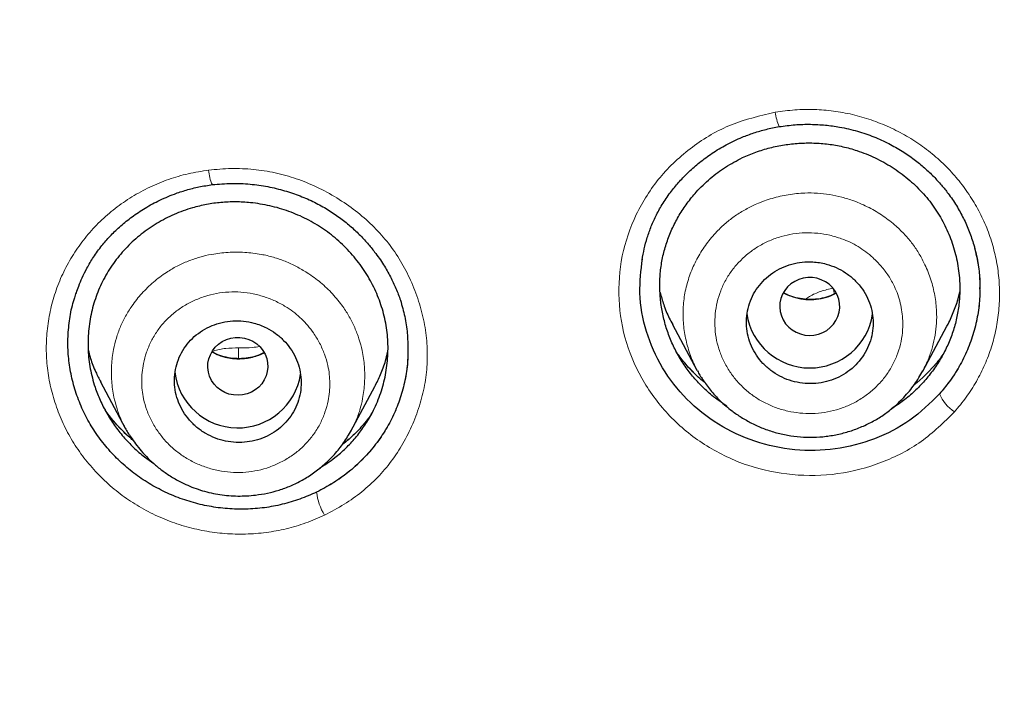
# Model space of a CAD drawing. Units: millimetres. Extents: x 8 to 847, y 12 to 2109.
# Drawn here: x 450 to 465, y 1809 to 1819 of the extents above; entities that cross this region are included whole.
import ezdxf

# ---------------------------------------------------------------- set-up
doc = ezdxf.new("R2010")
doc.units = ezdxf.units.MM

msp = doc.modelspace()

# ---------------------------------------------------------------- linework, layer by layer
at = {"color": 7, "linetype": 'Continuous', "lineweight": 30}
for p, q in [((464.33, 1814.685), (464.33, 1814.702)), ((459.725, 1814.145), (460.091, 1813.459)), ((463.478, 1813.443), (463.839, 1814.118)), ((455.759, 1813.774), (455.759, 1813.789)), ((460.1, 1813.45), (460.094, 1813.46)), ((451.151, 1813.283), (451.521, 1812.588)), ((454.904, 1812.546), (455.262, 1813.215)), ((454.908, 1812.557), (454.903, 1812.547))]:
    msp.add_line(p, q, dxfattribs=at)
at = {"color": 7, "linetype": 'Continuous', "lineweight": 30, "flags": 128}
for points in [[(461.557, 1814.792), (461.5, 1814.755), (461.45, 1814.709), (461.407, 1814.657), (461.374, 1814.599), (461.349, 1814.536), (461.335, 1814.471), (461.332, 1814.405), (461.339, 1814.338), (461.356, 1814.274), (461.384, 1814.213), (461.42, 1814.157), (461.466, 1814.106), (461.518, 1814.063), (461.577, 1814.029), (461.641, 1814.003), (461.707, 1813.987), (461.776, 1813.981), (461.845, 1813.985), (461.912, 1814), (461.976, 1814.024), (462.036, 1814.057), (462.09, 1814.099), (462.136, 1814.148), (462.174, 1814.203), (462.203, 1814.264), (462.222, 1814.328), (462.231, 1814.394), (462.229, 1814.46), (462.217, 1814.526), (462.195, 1814.588), (462.163, 1814.647), (462.122, 1814.701), (462.073, 1814.748), (462.017, 1814.787), (461.955, 1814.817), (461.89, 1814.838), (461.822, 1814.849), (461.753, 1814.85), (461.685, 1814.84), (461.619, 1814.821), (461.557, 1814.792)], [(453.347, 1813.104), (453.28, 1813.089), (453.211, 1813.083), (453.143, 1813.088), (453.075, 1813.102), (453.011, 1813.127), (452.952, 1813.16), (452.898, 1813.202), (452.852, 1813.252), (452.814, 1813.307), (452.785, 1813.368), (452.767, 1813.432), (452.758, 1813.498), (452.76, 1813.564), (452.773, 1813.63), (452.796, 1813.692), (452.828, 1813.751), (452.87, 1813.804), (452.919, 1813.851), (452.975, 1813.89), (453.036, 1813.92), (453.102, 1813.94), (453.17, 1813.951), (453.239, 1813.951), (453.307, 1813.942), (453.373, 1813.922), (453.435, 1813.893), (453.491, 1813.855), (453.541, 1813.809), (453.584, 1813.757), (453.617, 1813.698), (453.641, 1813.636), (453.654, 1813.571), (453.658, 1813.504), (453.65, 1813.438), (453.632, 1813.374), (453.605, 1813.313), (453.568, 1813.257), (453.522, 1813.207), (453.469, 1813.164), (453.411, 1813.13), (453.347, 1813.104)]]:
    msp.add_lwpolyline(points, dxfattribs=at)
at = {"color": 8, "linetype": 'Continuous', "lineweight": 0, "flags": 128}
msp.add_lwpolyline([(462.133, 1814.69), (462.146, 1814.622), (462.15, 1814.603)], dxfattribs=at)
at = {"color": 8, "linetype": 'Continuous', "lineweight": 0}
for centre, radius, start, end in [((462.048, 1817.423), 0.789, 186.8579, 203.1988), ((453.352, 1816.496), 0.584, 183.6935, 205.8733), ((445.814, 1813.899), 7.407, 357.9541, 359.1962), ((464.279, 1813.328), 0.593, 201.9489, 236.4655), ((455.185, 1811.715), 0.8, 185.9436, 212.2799)]:
    msp.add_arc(centre, radius, start, end, dxfattribs=at)
at = {"color": 7, "linetype": 'Continuous', "lineweight": 30}
for centre, radius, start, end in [((461.782, 1814.447), 0.954, 188.5707, 351.0488), ((453.208, 1813.548), 0.953, 187.0763, 350.9778)]:
    msp.add_arc(centre, radius, start, end, dxfattribs=at)
for points, knots in [([(429.425, 1777.597), (428.788, 1778.151), (427.513, 1779.26), (425.697, 1781.022), (423.958, 1782.854), (422.304, 1784.759), (420.736, 1786.73), (419.257, 1788.765), (417.87, 1790.859), (416.578, 1793.008), (415.383, 1795.21), (414.287, 1797.459), (413.294, 1799.753), (412.406, 1802.086), (411.623, 1804.454), (410.946, 1806.852), (410.377, 1809.277), (409.916, 1811.722), (409.564, 1814.185), (409.323, 1816.66), (409.192, 1819.142), (409.174, 1821.628), (409.268, 1824.113), (409.474, 1826.591), (409.79, 1829.058), (410.215, 1831.51), (410.749, 1833.942), (411.391, 1836.349), (412.139, 1838.727), (412.993, 1841.072), (413.953, 1843.379), (415.015, 1845.643), (416.178, 1847.861), (417.44, 1850.028), (418.796, 1852.141), (420.245, 1854.195), (421.784, 1856.187), (423.411, 1858.114), (425.122, 1859.97), (426.915, 1861.754), (428.787, 1863.459), (430.735, 1865.085), (432.752, 1866.628), (434.837, 1868.085), (436.985, 1869.455), (439.192, 1870.735), (441.453, 1871.922), (443.766, 1873.013), (446.126, 1874.006), (448.528, 1874.898), (450.968, 1875.689), (453.44, 1876.377), (455.942, 1876.962), (458.466, 1877.442), (461.01, 1877.818), (463.569, 1878.085), (466.137, 1878.254), (467.852, 1878.275), (468.71, 1878.285)], [0, 0, 0, 0, 0.017858, 0.035716, 0.053573, 0.07143, 0.089286, 0.107143, 0.124999, 0.142856, 0.160713, 0.178571, 0.196429, 0.214287, 0.232143, 0.25, 0.267856, 0.285712, 0.303568, 0.321425, 0.339282, 0.35714, 0.374998, 0.392856, 0.410713, 0.42857, 0.446428, 0.464285, 0.482142, 0.499999, 0.517857, 0.535714, 0.553571, 0.571428, 0.589285, 0.607142, 0.624999, 0.642856, 0.660713, 0.67857, 0.696427, 0.714284, 0.732141, 0.749999, 0.767857, 0.785715, 0.803573, 0.821432, 0.83929, 0.857149, 0.875005, 0.892861, 0.910716, 0.928572, 0.946428, 0.964284, 0.982141, 1, 1, 1, 1]), ([(468.71, 1875.997), (468.106, 1875.991), (466.898, 1875.981), (465.088, 1875.894), (463.28, 1875.756), (461.476, 1875.561), (459.675, 1875.311), (457.881, 1875.007), (456.149, 1874.659), (454.483, 1874.274), (452.885, 1873.858), (451.304, 1873.398), (449.741, 1872.896), (448.196, 1872.351), (446.614, 1871.743), (445, 1871.068), (443.36, 1870.322), (441.749, 1869.528), (440.167, 1868.687), (438.615, 1867.799), (437.09, 1866.862), (435.635, 1865.906), (434.249, 1864.935), (432.935, 1863.956), (431.652, 1862.942), (430.401, 1861.894), (429.181, 1860.811), (427.958, 1859.661), (426.738, 1858.443), (425.527, 1857.154), (424.359, 1855.829), (423.234, 1854.469), (422.152, 1853.073), (421.111, 1851.639), (420.141, 1850.212), (419.242, 1848.798), (418.412, 1847.406), (417.627, 1845.994), (416.885, 1844.564), (416.188, 1843.115), (415.515, 1841.604), (414.873, 1840.032), (414.266, 1838.398), (413.712, 1836.745), (413.212, 1835.075), (412.766, 1833.387), (412.372, 1831.679), (412.041, 1830.004), (411.771, 1828.367), (411.556, 1826.775), (411.389, 1825.182), (411.27, 1823.587), (411.2, 1821.989), (411.176, 1820.343), (411.205, 1818.652), (411.292, 1816.915), (411.435, 1815.181), (411.636, 1813.448), (411.893, 1811.717), (412.207, 1809.99), (412.566, 1808.32), (412.963, 1806.712), (413.394, 1805.167), (413.869, 1803.638), (414.389, 1802.125), (414.954, 1800.628), (415.583, 1799.102), (416.279, 1797.549), (417.048, 1795.973), (417.869, 1794.42), (418.742, 1792.89), (419.667, 1791.381), (420.642, 1789.901), (421.634, 1788.492), (422.635, 1787.158), (423.641, 1785.893), (424.684, 1784.658), (425.763, 1783.454), (426.878, 1782.279), (428.063, 1781.101), (429.322, 1779.923), (430.656, 1778.75), (432.031, 1777.617), (433.446, 1776.524), (434.901, 1775.47), (436.391, 1774.46), (437.867, 1773.524), (439.321, 1772.661), (440.753, 1771.864), (442.206, 1771.109), (443.681, 1770.395), (445.177, 1769.722), (446.742, 1769.071), (448.376, 1768.447), (450.077, 1767.856), (451.796, 1767.317), (453.532, 1766.83), (455.286, 1766.395), (457.053, 1766.014), (458.781, 1765.696), (460.465, 1765.436), (462.104, 1765.23), (463.748, 1765.069), (465.397, 1764.955), (467.052, 1764.884), (468.157, 1764.875), (468.71, 1764.871)], [0, 0, 0, 0, 0.01003, 0.020054, 0.030083, 0.040124, 0.050187, 0.060282, 0.070362, 0.079553, 0.088711, 0.097842, 0.106955, 0.116055, 0.12515, 0.135215, 0.145244, 0.155247, 0.165233, 0.175211, 0.185191, 0.195231, 0.204429, 0.213609, 0.222777, 0.23194, 0.241107, 0.250284, 0.260264, 0.270231, 0.280194, 0.290164, 0.300149, 0.31016, 0.320251, 0.329484, 0.338685, 0.347862, 0.357022, 0.366175, 0.375328, 0.385279, 0.395221, 0.405163, 0.415118, 0.425096, 0.435106, 0.445185, 0.454404, 0.463594, 0.472765, 0.481925, 0.491084, 0.500249, 0.510205, 0.520158, 0.530119, 0.540101, 0.550114, 0.56017, 0.570237, 0.579425, 0.588586, 0.597726, 0.606856, 0.615983, 0.625115, 0.635087, 0.645061, 0.655045, 0.665052, 0.67509, 0.685171, 0.695207, 0.70436, 0.713496, 0.722621, 0.731743, 0.74087, 0.750008, 0.759978, 0.769956, 0.779952, 0.789974, 0.800033, 0.810138, 0.820182, 0.829338, 0.838477, 0.847605, 0.856731, 0.86586, 0.875, 0.885017, 0.895019, 0.905016, 0.915017, 0.92503, 0.935066, 0.945076, 0.954226, 0.963368, 0.97251, 0.981657, 0.990818, 1, 1, 1, 1]), ([(467.369, 1765.464), (467.135, 1765.467), (466.205, 1765.479), (464.582, 1765.576), (462.503, 1765.756), (460.429, 1766.015), (458.365, 1766.347), (456.354, 1766.743), (454.402, 1767.197), (452.513, 1767.704), (450.648, 1768.273), (448.806, 1768.902), (446.945, 1769.609), (445.069, 1770.396), (443.185, 1771.269), (441.337, 1772.207), (439.526, 1773.211), (437.751, 1774.28), (436.049, 1775.389), (434.422, 1776.532), (432.874, 1777.702), (431.373, 1778.919), (429.918, 1780.183), (428.479, 1781.525), (427.06, 1782.944), (425.669, 1784.442), (424.337, 1785.988), (423.064, 1787.58), (421.849, 1789.221), (420.715, 1790.875), (419.664, 1792.535), (418.694, 1794.192), (417.786, 1795.876), (416.941, 1797.589), (416.142, 1799.365), (415.394, 1801.201), (414.704, 1803.096), (414.087, 1805.011), (413.542, 1806.946), (413.07, 1808.905), (412.679, 1810.849), (412.364, 1812.773), (412.124, 1814.667), (411.954, 1816.567), (411.847, 1818.475), (411.834, 1819.749), (411.828, 1820.387)], [0, 0, 0, 0, 0.007997, 0.031702, 0.055408, 0.079145, 0.102942, 0.126748, 0.149088, 0.171352, 0.193566, 0.215754, 0.237941, 0.261723, 0.285452, 0.309157, 0.332869, 0.356617, 0.380447, 0.402848, 0.425166, 0.447424, 0.46965, 0.491868, 0.515584, 0.539248, 0.56289, 0.586543, 0.610237, 0.634077, 0.656524, 0.678896, 0.701222, 0.723529, 0.745847, 0.769535, 0.79315, 0.816727, 0.8403, 0.863905, 0.887706, 0.910176, 0.932609, 0.955037, 0.97749, 1, 1, 1, 1]), ([(461.323, 1817.112), (461.402, 1817.123), (461.558, 1817.144), (461.79, 1817.15), (462.014, 1817.138), (462.25, 1817.105), (462.494, 1817.048), (462.741, 1816.964), (462.965, 1816.863), (463.167, 1816.748), (463.345, 1816.625), (463.502, 1816.497), (463.638, 1816.367), (463.755, 1816.24), (463.871, 1816.095), (463.983, 1815.93), (464.089, 1815.739), (464.176, 1815.542), (464.236, 1815.364), (464.277, 1815.208), (464.304, 1815.075), (464.322, 1814.949), (464.331, 1814.838), (464.333, 1814.747), (464.333, 1814.699), (464.333, 1814.677)], [0, 0, 0, 0, 0.05348, 0.105069, 0.154817, 0.202755, 0.263879, 0.321874, 0.376783, 0.428582, 0.47726, 0.522803, 0.565192, 0.604419, 0.640482, 0.691267, 0.741225, 0.790504, 0.839066, 0.87102, 0.902613, 0.933158, 0.959617, 0.981795, 1, 1, 1, 1]), ([(459.27, 1815.116), (459.279, 1815.17), (459.299, 1815.281), (459.344, 1815.45), (459.405, 1815.621), (459.483, 1815.794), (459.584, 1815.972), (459.7, 1816.138), (459.83, 1816.295), (459.97, 1816.439), (460.133, 1816.581), (460.32, 1816.718), (460.533, 1816.846), (460.744, 1816.946), (460.944, 1817.02), (461.129, 1817.075), (461.257, 1817.099), (461.323, 1817.112)], [0, 0, 0, 0, 0.05789, 0.117327, 0.178372, 0.241103, 0.306587, 0.379865, 0.440436, 0.505841, 0.576092, 0.651183, 0.731098, 0.815824, 0.875009, 0.93638, 1, 1, 1, 1]), ([(412.298, 1816.903), (412.302, 1816.848), (412.31, 1816.728), (412.326, 1816.534), (412.344, 1816.308), (412.366, 1816.05), (412.39, 1815.768), (412.418, 1815.472), (412.463, 1815.007), (412.531, 1814.385), (412.622, 1813.641), (412.718, 1812.946), (412.816, 1812.293), (412.92, 1811.649), (413.06, 1810.851), (413.243, 1809.899), (413.481, 1808.791), (413.741, 1807.69), (414.038, 1806.544), (414.374, 1805.355), (414.754, 1804.125), (415.164, 1802.904), (415.604, 1801.693), (416.072, 1800.494), (416.57, 1799.305), (417.097, 1798.129), (417.654, 1796.963), (418.24, 1795.808), (418.856, 1794.665), (419.499, 1793.536), (420.169, 1792.422), (420.863, 1791.329), (421.579, 1790.258), (422.315, 1789.211), (423.076, 1788.18), (423.865, 1787.161), (424.684, 1786.153), (425.533, 1785.158), (426.407, 1784.183), (427.304, 1783.229), (428.224, 1782.295), (429.167, 1781.382), (430.132, 1780.492), (431.12, 1779.623), (432.128, 1778.778), (433.156, 1777.956), (434.204, 1777.157), (435.265, 1776.386), (436.336, 1775.645), (437.418, 1774.932), (438.516, 1774.245), (439.637, 1773.577), (440.782, 1772.931), (441.95, 1772.306), (443.132, 1771.709), (444.33, 1771.139), (445.541, 1770.596), (446.766, 1770.081), (448.003, 1769.595), (449.252, 1769.137), (450.511, 1768.709), (451.779, 1768.309), (453.057, 1767.938), (454.336, 1767.598), (455.615, 1767.288), (456.891, 1767.01), (458.173, 1766.76), (459.469, 1766.537), (460.779, 1766.342), (462.103, 1766.175), (463.43, 1766.039), (464.76, 1765.934), (466.04, 1765.859), (466.877, 1765.835), (467.269, 1765.824)], [0, 0, 0, 0, 0.001976, 0.004353, 0.007132, 0.010315, 0.0139, 0.017634, 0.021325, 0.031246, 0.040835, 0.04912, 0.057262, 0.065314, 0.073276, 0.087293, 0.101263, 0.115233, 0.129203, 0.145078, 0.160952, 0.176826, 0.192696, 0.208555, 0.2244, 0.240248, 0.256114, 0.272043, 0.287974, 0.303908, 0.319842, 0.335785, 0.351452, 0.367123, 0.38277, 0.398404, 0.414352, 0.430298, 0.446243, 0.462186, 0.478125, 0.494066, 0.510027, 0.525969, 0.541918, 0.557867, 0.573818, 0.589764, 0.605419, 0.621058, 0.636685, 0.652312, 0.668255, 0.684202, 0.700146, 0.716093, 0.732043, 0.748003, 0.763976, 0.779917, 0.795861, 0.811804, 0.827747, 0.843689, 0.85934, 0.874979, 0.890596, 0.906212, 0.922154, 0.938096, 0.954042, 0.969988, 0.985943, 1, 1, 1, 1]), ([(460.773, 1816.647), (460.84, 1816.676), (460.973, 1816.734), (461.184, 1816.797), (461.4, 1816.842), (461.62, 1816.866), (461.841, 1816.87), (462.062, 1816.853), (462.279, 1816.815), (462.515, 1816.75), (462.764, 1816.65), (463.021, 1816.507), (463.257, 1816.334), (463.468, 1816.134), (463.65, 1815.909), (463.798, 1815.663), (463.912, 1815.402), (463.99, 1815.128), (464.027, 1814.869), (464.035, 1814.631), (464.019, 1814.42), (463.981, 1814.212), (463.922, 1814.008), (463.842, 1813.811), (463.742, 1813.622), (463.623, 1813.444), (463.487, 1813.277), (463.334, 1813.124), (463.175, 1812.99), (463.06, 1812.917), (463.007, 1812.882)], [0, 0, 0, 0, 0.032222, 0.064777, 0.0972, 0.129471, 0.162273, 0.194578, 0.226707, 0.258986, 0.302186, 0.34513, 0.38855, 0.432003, 0.474907, 0.51803, 0.561021, 0.603957, 0.647568, 0.680232, 0.712475, 0.744618, 0.776988, 0.80915, 0.84176, 0.874208, 0.906496, 0.939288, 0.971589, 1, 1, 1, 1]), ([(460.537, 1812.919), (460.461, 1812.971), (460.325, 1813.066), (460.151, 1813.227), (460.006, 1813.388), (459.879, 1813.563), (459.771, 1813.748), (459.682, 1813.943), (459.613, 1814.146), (459.564, 1814.354), (459.537, 1814.566), (459.531, 1814.779), (459.546, 1814.991), (459.584, 1815.199), (459.644, 1815.403), (459.724, 1815.599), (459.823, 1815.787), (459.942, 1815.966), (460.094, 1816.152), (460.284, 1816.338), (460.516, 1816.513), (460.687, 1816.602), (460.773, 1816.647)], [0, 0, 0, 0, 0.059326, 0.106691, 0.153487, 0.200181, 0.247245, 0.293909, 0.341251, 0.388352, 0.435241, 0.482939, 0.529858, 0.576465, 0.623239, 0.670277, 0.717019, 0.763911, 0.811393, 0.874912, 0.937403, 1, 1, 1, 1]), ([(450.763, 1814.547), (450.771, 1814.572), (450.789, 1814.63), (450.824, 1814.73), (450.876, 1814.854), (450.948, 1814.999), (451.045, 1815.162), (451.161, 1815.321), (451.292, 1815.472), (451.435, 1815.611), (451.601, 1815.748), (451.794, 1815.88), (452.013, 1816.002), (452.23, 1816.095), (452.436, 1816.163), (452.627, 1816.212), (452.759, 1816.232), (452.827, 1816.242)], [0, 0, 0, 0, 0.029102, 0.067958, 0.116592, 0.175031, 0.24333, 0.32148, 0.386574, 0.457265, 0.533586, 0.615552, 0.70316, 0.796398, 0.86171, 0.929559, 1, 1, 1, 1]), ([(452.827, 1816.242), (452.922, 1816.25), (453.11, 1816.267), (453.388, 1816.254), (453.655, 1816.217), (453.906, 1816.156), (454.14, 1816.077), (454.356, 1815.982), (454.553, 1815.873), (454.73, 1815.754), (454.888, 1815.628), (455.028, 1815.498), (455.151, 1815.367), (455.274, 1815.216), (455.391, 1815.049), (455.496, 1814.866), (455.58, 1814.687), (455.655, 1814.488), (455.714, 1814.264), (455.753, 1814.013), (455.757, 1813.847), (455.758, 1813.763)], [0, 0, 0, 0, 0.065275, 0.128399, 0.18925, 0.247701, 0.303652, 0.357046, 0.40787, 0.45626, 0.502335, 0.546069, 0.587429, 0.626385, 0.680256, 0.728634, 0.773326, 0.818086, 0.878155, 0.938791, 1, 1, 1, 1]), ([(454.433, 1811.991), (454.511, 1812.041), (454.65, 1812.132), (454.827, 1812.288), (454.974, 1812.444), (455.102, 1812.613), (455.225, 1812.815), (455.332, 1813.05), (455.413, 1813.321), (455.457, 1813.601), (455.464, 1813.885), (455.431, 1814.168), (455.359, 1814.443), (455.251, 1814.708), (455.107, 1814.958), (454.931, 1815.19), (454.726, 1815.399), (454.496, 1815.58), (454.244, 1815.73), (453.973, 1815.847), (453.69, 1815.93), (453.421, 1815.973), (453.176, 1815.987), (452.955, 1815.978), (452.738, 1815.948), (452.502, 1815.891), (452.251, 1815.801), (451.994, 1815.668), (451.756, 1815.504), (451.543, 1815.312), (451.358, 1815.094), (451.207, 1814.855), (451.089, 1814.598), (451.008, 1814.328), (450.964, 1814.047), (450.957, 1813.764), (450.989, 1813.481), (451.055, 1813.229), (451.141, 1813.007), (451.24, 1812.814), (451.356, 1812.631), (451.491, 1812.459), (451.642, 1812.3), (451.795, 1812.165), (451.902, 1812.092), (451.949, 1812.06)], [0, 0, 0, 0, 0.024749, 0.044219, 0.063386, 0.08244, 0.101573, 0.127217, 0.15269, 0.178426, 0.20422, 0.229669, 0.255232, 0.280745, 0.306214, 0.332074, 0.357841, 0.38327, 0.408821, 0.434312, 0.460089, 0.485621, 0.505077, 0.52424, 0.543298, 0.562444, 0.588087, 0.61356, 0.639295, 0.665084, 0.690535, 0.716102, 0.741667, 0.767131, 0.792932, 0.818682, 0.844116, 0.869694, 0.88877, 0.908104, 0.927363, 0.946512, 0.966007, 0.98518, 1, 1, 1, 1]), ([(463.729, 1813.107), (463.587, 1812.967), (463.303, 1812.687), (462.759, 1812.412), (462.169, 1812.255), (461.554, 1812.245), (460.952, 1812.37), (460.399, 1812.633), (459.922, 1813.009), (459.555, 1813.487), (459.313, 1814.031), (459.208, 1814.593), (459.253, 1814.958), (459.274, 1815.128)], [0, 0, 0, 0, 0.091939, 0.183908, 0.275839, 0.367712, 0.459708, 0.55165, 0.643562, 0.735397, 0.827416, 0.919336, 1, 1, 1, 1]), ([(462.028, 1815.052), (461.995, 1815.06), (461.93, 1815.075), (461.81, 1815.087), (461.67, 1815.084), (461.512, 1815.054), (461.362, 1814.999), (461.224, 1814.921), (461.102, 1814.821), (460.999, 1814.703), (460.919, 1814.57), (460.862, 1814.426), (460.833, 1814.274), (460.829, 1814.12), (460.853, 1813.967), (460.903, 1813.82), (460.979, 1813.683), (461.077, 1813.559), (461.195, 1813.453), (461.329, 1813.368), (461.477, 1813.305), (461.633, 1813.267), (461.794, 1813.255), (461.954, 1813.268), (462.109, 1813.308), (462.255, 1813.371), (462.388, 1813.458), (462.503, 1813.565), (462.597, 1813.689), (462.669, 1813.827), (462.715, 1813.974), (462.736, 1814.127), (462.728, 1814.282), (462.695, 1814.433), (462.635, 1814.577), (462.551, 1814.709), (462.445, 1814.827), (462.32, 1814.925), (462.18, 1815.003), (462.079, 1815.036), (462.028, 1815.052)], [0, 0, 0, 0, 0.016805, 0.033611, 0.060483, 0.087355, 0.114223, 0.141091, 0.167946, 0.194801, 0.221638, 0.248476, 0.2753, 0.302125, 0.328945, 0.355766, 0.382594, 0.409422, 0.436266, 0.463109, 0.48997, 0.51683, 0.543701, 0.570572, 0.597442, 0.624313, 0.651173, 0.678032, 0.704875, 0.731718, 0.758546, 0.785373, 0.812194, 0.839014, 0.865839, 0.892664, 0.919498, 0.946332, 0.973166, 1, 1, 1, 1]), ([(459.539, 1814.626), (459.556, 1814.565), (459.592, 1814.434), (459.657, 1814.273), (459.71, 1814.177), (459.727, 1814.146)], [0, 0, 0, 0, 0.366934, 0.794071, 1, 1, 1, 1]), ([(462.176, 1814.615), (462.149, 1814.601), (462.083, 1814.568), (461.969, 1814.535), (461.837, 1814.517), (461.704, 1814.52), (461.575, 1814.544), (461.468, 1814.577), (461.409, 1814.609), (461.388, 1814.621)], [0, 0, 0, 0, 0.11268, 0.272263, 0.435003, 0.596379, 0.755029, 0.911214, 1, 1, 1, 1]), ([(464.329, 1814.686), (464.33, 1814.646), (464.333, 1814.514), (464.304, 1814.292), (464.244, 1814.023), (464.15, 1813.762), (464.027, 1813.514), (463.886, 1813.294), (463.777, 1813.165), (463.729, 1813.107)], [0, 0, 0, 0, 0.06958, 0.229766, 0.389443, 0.549201, 0.709467, 0.869226, 1, 1, 1, 1]), ([(463.836, 1814.119), (463.843, 1814.13), (463.887, 1814.202), (463.945, 1814.348), (464.005, 1814.511), (464.025, 1814.609), (464.031, 1814.637)], [0, 0, 0, 0, 0.064377, 0.456164, 0.846533, 1, 1, 1, 1]), ([(454.389, 1811.632), (454.306, 1811.595), (454.139, 1811.521), (453.876, 1811.444), (453.606, 1811.393), (453.33, 1811.372), (453.052, 1811.379), (452.777, 1811.415), (452.508, 1811.479), (452.246, 1811.571), (451.994, 1811.69), (451.758, 1811.833), (451.539, 1812), (451.339, 1812.189), (451.161, 1812.397), (451.007, 1812.621), (450.88, 1812.86), (450.781, 1813.111), (450.709, 1813.37), (450.667, 1813.634), (450.655, 1813.9), (450.675, 1814.166), (450.711, 1814.383), (450.751, 1814.508), (450.764, 1814.548)], [0, 0, 0, 0, 0.046918, 0.093229, 0.139489, 0.186256, 0.233205, 0.279531, 0.325787, 0.372527, 0.419378, 0.465671, 0.511964, 0.558814, 0.60565, 0.651907, 0.698152, 0.744949, 0.791864, 0.838162, 0.884404, 0.931152, 0.978013, 1, 1, 1, 1]), ([(453.638, 1814.094), (453.607, 1814.108), (453.546, 1814.137), (453.431, 1814.174), (453.292, 1814.199), (453.13, 1814.203), (452.971, 1814.18), (452.819, 1814.132), (452.678, 1814.06), (452.552, 1813.966), (452.446, 1813.853), (452.36, 1813.725), (452.299, 1813.583), (452.263, 1813.434), (452.254, 1813.28), (452.271, 1813.127), (452.316, 1812.978), (452.385, 1812.838), (452.479, 1812.71), (452.592, 1812.599), (452.724, 1812.507), (452.869, 1812.437), (453.024, 1812.392), (453.185, 1812.372), (453.346, 1812.379), (453.503, 1812.411), (453.651, 1812.469), (453.787, 1812.549), (453.906, 1812.651), (454.005, 1812.77), (454.081, 1812.904), (454.134, 1813.048), (454.159, 1813.2), (454.158, 1813.354), (454.13, 1813.506), (454.077, 1813.652), (453.998, 1813.788), (453.897, 1813.91), (453.777, 1814.015), (453.684, 1814.067), (453.638, 1814.094)], [0, 0, 0, 0, 0.016927, 0.033855, 0.060808, 0.087762, 0.114699, 0.141636, 0.168517, 0.195397, 0.222207, 0.249017, 0.275771, 0.302526, 0.329265, 0.356005, 0.382776, 0.409547, 0.436383, 0.463219, 0.490124, 0.51703, 0.543979, 0.570928, 0.597875, 0.624822, 0.651723, 0.678625, 0.705456, 0.732288, 0.759056, 0.785824, 0.812564, 0.839303, 0.86606, 0.892816, 0.919613, 0.94641, 0.973205, 1, 1, 1, 1]), ([(450.964, 1813.765), (450.975, 1813.722), (451.004, 1813.609), (451.067, 1813.447), (451.127, 1813.333), (451.153, 1813.284)], [0, 0, 0, 0, 0.257455, 0.681262, 1, 1, 1, 1]), ([(453.602, 1813.723), (453.576, 1813.71), (453.512, 1813.678), (453.397, 1813.647), (453.265, 1813.63), (453.132, 1813.634), (453.001, 1813.658), (452.895, 1813.692), (452.838, 1813.723), (452.818, 1813.734)], [0, 0, 0, 0, 0.1091, 0.271609, 0.436293, 0.598873, 0.759591, 0.918864, 1, 1, 1, 1]), ([(455.757, 1813.778), (455.757, 1813.712), (455.756, 1813.553), (455.717, 1813.307), (455.648, 1813.042), (455.546, 1812.786), (455.415, 1812.544), (455.257, 1812.318), (455.072, 1812.11), (454.864, 1811.925), (454.637, 1811.761), (454.472, 1811.675), (454.389, 1811.632)], [0, 0, 0, 0, 0.074463, 0.177402, 0.280015, 0.382771, 0.485853, 0.58861, 0.691625, 0.794968, 0.897985, 1, 1, 1, 1]), ([(455.261, 1813.215), (455.291, 1813.275), (455.354, 1813.4), (455.417, 1813.573), (455.444, 1813.687), (455.454, 1813.729)], [0, 0, 0, 0, 0.361674, 0.762411, 1, 1, 1, 1]), ([(460.21, 1813.274), (460.2, 1813.282), (460.126, 1813.338), (460.005, 1813.458), (459.873, 1813.603), (459.807, 1813.699), (459.785, 1813.73)], [0, 0, 0, 0, 0.063122, 0.435493, 0.814361, 1, 1, 1, 1]), ([(460.098, 1813.45), (460.11, 1813.428), (460.135, 1813.384), (460.182, 1813.313), (460.235, 1813.238), (460.316, 1813.131), (460.44, 1812.995), (460.597, 1812.86), (460.757, 1812.75), (460.912, 1812.662), (461.081, 1812.585), (461.262, 1812.524), (461.449, 1812.481), (461.641, 1812.456), (461.834, 1812.451), (462.028, 1812.465), (462.219, 1812.498), (462.407, 1812.55), (462.588, 1812.62), (462.761, 1812.707), (462.92, 1812.809), (463.064, 1812.924), (463.211, 1813.067), (463.355, 1813.239), (463.438, 1813.382), (463.478, 1813.451)], [0, 0, 0, 0, 0.019073, 0.039267, 0.061308, 0.085654, 0.138323, 0.195776, 0.236779, 0.279937, 0.325247, 0.371557, 0.417927, 0.464399, 0.511002, 0.557763, 0.604682, 0.651741, 0.698925, 0.746222, 0.792583, 0.837278, 0.88034, 0.941943, 1, 1, 1, 1]), ([(451.636, 1812.412), (451.626, 1812.419), (451.554, 1812.475), (451.433, 1812.598), (451.303, 1812.741), (451.238, 1812.835), (451.219, 1812.863)], [0, 0, 0, 0, 0.0605104, 0.4391935, 0.8310297, 1, 1, 1, 1]), ([(455.212, 1812.803), (455.191, 1812.772), (455.126, 1812.679), (454.998, 1812.542), (454.874, 1812.422), (454.797, 1812.364), (454.779, 1812.351)], [0, 0, 0, 0, 0.18273, 0.544021, 0.895069, 1, 1, 1, 1]), ([(451.52, 1812.59), (451.533, 1812.568), (451.558, 1812.524), (451.613, 1812.444), (451.677, 1812.351), (451.762, 1812.244), (451.867, 1812.132), (451.986, 1812.023), (452.121, 1811.919), (452.267, 1811.826), (452.452, 1811.731), (452.676, 1811.647), (452.939, 1811.589), (453.207, 1811.567), (453.446, 1811.58), (453.653, 1811.614), (453.829, 1811.66), (454.004, 1811.725), (454.177, 1811.81), (454.346, 1811.917), (454.508, 1812.045), (454.66, 1812.196), (454.799, 1812.367), (454.874, 1812.496), (454.911, 1812.561)], [0, 0, 0, 0, 0.020549, 0.0399, 0.06945, 0.102635, 0.139699, 0.180629, 0.22024, 0.262635, 0.305552, 0.369846, 0.434206, 0.498708, 0.563338, 0.606497, 0.649926, 0.694829, 0.741422, 0.789726, 0.839778, 0.891561, 0.945002, 1, 1, 1, 1])]:
    msp.add_open_spline(points, degree=3, knots=knots, dxfattribs=at)
at = {"color": 8, "linetype": 'Continuous', "lineweight": 0}
for points, knots in [([(412.402, 1820.347), (412.409, 1819.68), (412.424, 1818.346), (412.543, 1816.349), (412.733, 1814.355), (413.002, 1812.366), (413.346, 1810.386), (413.755, 1808.46), (414.223, 1806.594), (414.745, 1804.787), (415.331, 1803), (415.981, 1801.234), (416.707, 1799.457), (417.512, 1797.674), (418.402, 1795.887), (419.361, 1794.13), (420.391, 1792.402), (421.488, 1790.706), (422.626, 1789.08), (423.797, 1787.528), (424.994, 1786.05), (426.243, 1784.614), (427.542, 1783.221), (428.918, 1781.845), (430.373, 1780.491), (431.909, 1779.163), (433.497, 1777.888), (435.138, 1776.667), (436.825, 1775.504), (438.519, 1774.424), (440.209, 1773.426), (441.896, 1772.507), (443.615, 1771.644), (445.365, 1770.838), (447.181, 1770.075), (449.062, 1769.361), (451.006, 1768.701), (452.978, 1768.11), (454.976, 1767.588), (456.996, 1767.136), (458.992, 1766.763), (460.955, 1766.465), (462.883, 1766.237), (464.817, 1766.078), (466.276, 1765.993), (467.091, 1765.982), (467.259, 1765.98)], [0, 0, 0, 0, 0.023819, 0.047611, 0.071416, 0.095269, 0.119206, 0.143077, 0.165442, 0.187756, 0.210047, 0.232344, 0.254677, 0.278231, 0.301803, 0.325427, 0.349136, 0.372963, 0.39681, 0.41919, 0.441517, 0.463817, 0.486118, 0.508444, 0.532111, 0.555789, 0.57951, 0.603304, 0.6272, 0.650981, 0.673258, 0.69551, 0.717762, 0.740039, 0.762366, 0.786039, 0.809717, 0.833431, 0.857209, 0.881083, 0.904925, 0.92729, 0.949608, 0.971905, 0.994205, 1, 1, 1, 1]), ([(463.951, 1812.834), (463.792, 1812.678), (463.475, 1812.365), (462.866, 1812.057), (462.206, 1811.881), (461.519, 1811.87), (460.845, 1812.008), (460.227, 1812.303), (459.693, 1812.724), (459.282, 1813.258), (459.007, 1813.866), (458.897, 1814.519), (458.944, 1815.178), (459.158, 1815.804), (459.515, 1816.367), (460.007, 1816.824), (460.596, 1817.173), (461.042, 1817.276), (461.265, 1817.328)], [0, 0, 0, 0, 0.0624276, 0.1248835, 0.1873194, 0.2498262, 0.3122134, 0.3746508, 0.4371125, 0.4996082, 0.5620123, 0.6244454, 0.6868915, 0.7493656, 0.811777, 0.8742768, 0.9370892, 1, 1, 1, 1]), ([(461.265, 1817.328), (461.363, 1817.342), (461.556, 1817.369), (461.849, 1817.374), (462.138, 1817.351), (462.423, 1817.298), (462.704, 1817.216), (462.976, 1817.108), (463.236, 1816.975), (463.478, 1816.817), (463.703, 1816.636), (463.909, 1816.435), (464.091, 1816.215), (464.25, 1815.977), (464.383, 1815.727), (464.488, 1815.464), (464.565, 1815.193), (464.614, 1814.916), (464.632, 1814.635), (464.62, 1814.355), (464.58, 1814.078), (464.51, 1813.806), (464.411, 1813.543), (464.284, 1813.291), (464.133, 1813.051), (464.012, 1812.906), (463.951, 1812.834)], [0, 0, 0, 0, 0.0424493, 0.0840275, 0.1251758, 0.1663487, 0.2080006, 0.2505703, 0.2920863, 0.3335713, 0.3754642, 0.4170065, 0.4584855, 0.5003407, 0.5419451, 0.5834207, 0.6252073, 0.6668922, 0.708367, 0.7500712, 0.7918385, 0.8333149, 0.8749394, 0.9167977, 0.9583387, 1, 1, 1, 1]), ([(454.509, 1811.288), (454.415, 1811.246), (454.229, 1811.163), (453.935, 1811.077), (453.633, 1811.021), (453.324, 1810.997), (453.013, 1811.005), (452.706, 1811.045), (452.404, 1811.117), (452.111, 1811.22), (451.83, 1811.352), (451.565, 1811.512), (451.32, 1811.699), (451.097, 1811.911), (450.897, 1812.143), (450.725, 1812.394), (450.583, 1812.661), (450.472, 1812.942), (450.391, 1813.232), (450.344, 1813.527), (450.331, 1813.825), (450.352, 1814.122), (450.405, 1814.415), (450.491, 1814.699), (450.61, 1814.972), (450.759, 1815.231), (450.936, 1815.473), (451.139, 1815.693), (451.367, 1815.89), (451.617, 1816.063), (451.886, 1816.209), (452.168, 1816.325), (452.463, 1816.412), (452.667, 1816.443), (452.769, 1816.459)], [0, 0, 0, 0, 0.031444, 0.062499, 0.093538, 0.124932, 0.156389, 0.187464, 0.218528, 0.249953, 0.28134, 0.312385, 0.343462, 0.374946, 0.40635, 0.437382, 0.468421, 0.499848, 0.531305, 0.562371, 0.593423, 0.62484, 0.656225, 0.687272, 0.718356, 0.749851, 0.781211, 0.812235, 0.843297, 0.874773, 0.906257, 0.937374, 0.968497, 1, 1, 1, 1]), ([(452.769, 1816.459), (452.883, 1816.47), (453.106, 1816.491), (453.441, 1816.476), (453.768, 1816.425), (454.087, 1816.336), (454.397, 1816.21), (454.695, 1816.047), (454.974, 1815.856), (455.225, 1815.639), (455.445, 1815.398), (455.632, 1815.133), (455.788, 1814.845), (455.91, 1814.538), (455.997, 1814.222), (456.046, 1813.903), (456.053, 1813.586), (456.021, 1813.271), (455.947, 1812.958), (455.835, 1812.652), (455.691, 1812.36), (455.514, 1812.091), (455.307, 1811.848), (455.07, 1811.632), (454.804, 1811.442), (454.608, 1811.34), (454.509, 1811.288)], [0, 0, 0, 0, 0.042686, 0.084201, 0.125121, 0.166047, 0.20758, 0.250297, 0.292907, 0.334348, 0.375201, 0.41607, 0.457557, 0.500242, 0.542784, 0.584184, 0.625025, 0.66591, 0.707441, 0.750196, 0.792745, 0.834146, 0.874975, 0.915833, 0.957317, 1, 1, 1, 1]), ([(460.094, 1813.46), (460.08, 1813.486), (460.028, 1813.583), (459.962, 1813.763), (459.904, 1813.996), (459.879, 1814.233), (459.885, 1814.471), (459.924, 1814.706), (459.997, 1814.934), (460.099, 1815.152), (460.23, 1815.356), (460.373, 1815.527), (460.52, 1815.666), (460.664, 1815.778), (460.82, 1815.874), (461.004, 1815.964), (461.217, 1816.041), (461.46, 1816.096), (461.688, 1816.119), (461.896, 1816.117), (462.082, 1816.096), (462.266, 1816.058), (462.384, 1816.018), (462.443, 1815.999)], [0, 0, 0, 0, 0.02003, 0.07458, 0.128979, 0.183187, 0.23717, 0.29111, 0.345426, 0.400024, 0.454713, 0.509283, 0.550043, 0.590628, 0.631259, 0.672011, 0.726503, 0.781123, 0.835797, 0.876825, 0.917875, 0.958927, 1, 1, 1, 1]), ([(462.443, 1815.999), (462.52, 1815.967), (462.674, 1815.904), (462.886, 1815.775), (463.064, 1815.636), (463.209, 1815.493), (463.326, 1815.354), (463.427, 1815.203), (463.521, 1815.024), (463.603, 1814.817), (463.661, 1814.582), (463.686, 1814.363), (463.685, 1814.163), (463.665, 1813.985), (463.625, 1813.811), (463.566, 1813.629), (463.507, 1813.511), (463.475, 1813.447)], [0, 0, 0, 0, 0.077927, 0.155769, 0.233349, 0.291287, 0.348998, 0.40691, 0.465121, 0.543037, 0.621066, 0.698898, 0.757007, 0.814841, 0.872746, 0.930834, 1, 1, 1, 1]), ([(462.259, 1815.431), (462.201, 1815.45), (462.084, 1815.488), (461.901, 1815.516), (461.715, 1815.523), (461.531, 1815.507), (461.351, 1815.467), (461.179, 1815.405), (461.017, 1815.323), (460.868, 1815.22), (460.734, 1815.099), (460.616, 1814.962), (460.518, 1814.812), (460.443, 1814.651), (460.391, 1814.481), (460.362, 1814.306), (460.356, 1814.128), (460.374, 1813.951), (460.416, 1813.777), (460.481, 1813.611), (460.568, 1813.454), (460.677, 1813.309), (460.803, 1813.178), (460.946, 1813.064), (461.104, 1812.97), (461.272, 1812.896), (461.45, 1812.843), (461.633, 1812.814), (461.819, 1812.807), (462.004, 1812.823), (462.184, 1812.862), (462.355, 1812.924), (462.517, 1813.007), (462.667, 1813.11), (462.802, 1813.231), (462.92, 1813.367), (463.017, 1813.518), (463.092, 1813.679), (463.145, 1813.848), (463.174, 1814.023), (463.179, 1814.186), (463.167, 1814.334), (463.142, 1814.466), (463.104, 1814.594), (463.047, 1814.731), (462.966, 1814.875), (462.857, 1815.02), (462.74, 1815.14), (462.623, 1815.238), (462.508, 1815.315), (462.387, 1815.381), (462.302, 1815.415), (462.259, 1815.431)], [0, 0, 0, 0, 0.020822, 0.041577, 0.062619, 0.083576, 0.10426, 0.125043, 0.145769, 0.166469, 0.187496, 0.208279, 0.229148, 0.249858, 0.270542, 0.291508, 0.312292, 0.333318, 0.35401, 0.374739, 0.395673, 0.416388, 0.437246, 0.458148, 0.478859, 0.499746, 0.520569, 0.541332, 0.562395, 0.583481, 0.604186, 0.624884, 0.645693, 0.666415, 0.687401, 0.708367, 0.729067, 0.749873, 0.770599, 0.791313, 0.812369, 0.827984, 0.843573, 0.859291, 0.874803, 0.895523, 0.916493, 0.937296, 0.953233, 0.96889, 0.984425, 1, 1, 1, 1]), ([(451.522, 1812.59), (451.501, 1812.631), (451.451, 1812.725), (451.394, 1812.882), (451.343, 1813.076), (451.312, 1813.294), (451.31, 1813.534), (451.337, 1813.751), (451.384, 1813.943), (451.444, 1814.111), (451.523, 1814.271), (451.628, 1814.441), (451.766, 1814.615), (451.94, 1814.784), (452.119, 1814.919), (452.294, 1815.022), (452.461, 1815.098), (452.635, 1815.157), (452.835, 1815.204), (453.061, 1815.232), (453.311, 1815.232), (453.539, 1815.204), (453.741, 1815.157), (453.919, 1815.095), (454.09, 1815.018), (454.196, 1814.953), (454.249, 1814.921)], [0, 0, 0, 0, 0.028137, 0.065574, 0.103035, 0.152982, 0.202859, 0.252548, 0.28964, 0.326603, 0.363728, 0.401043, 0.450982, 0.500986, 0.550868, 0.588125, 0.625245, 0.662436, 0.69974, 0.749617, 0.799608, 0.849646, 0.887204, 0.924789, 0.962383, 1, 1, 1, 1]), ([(464.33, 1814.702), (464.33, 1814.743), (464.331, 1814.863), (464.307, 1815.061), (464.271, 1815.216), (464.253, 1815.292)], [0, 0, 0, 0, 0.202736, 0.607704, 1, 1, 1, 1]), ([(454.249, 1814.921), (454.317, 1814.873), (454.453, 1814.778), (454.631, 1814.606), (454.773, 1814.432), (454.882, 1814.261), (454.963, 1814.099), (455.027, 1813.93), (455.079, 1813.735), (455.11, 1813.515), (455.113, 1813.274), (455.086, 1813.055), (455.039, 1812.862), (454.982, 1812.701), (454.931, 1812.602), (454.908, 1812.557)], [0, 0, 0, 0, 0.090147, 0.1801747, 0.2698771, 0.3368597, 0.4036278, 0.4706914, 0.5380968, 0.6282956, 0.7185795, 0.8085868, 0.8757599, 0.942636, 1, 1, 1, 1]), ([(453.949, 1814.398), (453.897, 1814.429), (453.791, 1814.492), (453.618, 1814.56), (453.439, 1814.608), (453.255, 1814.634), (453.07, 1814.636), (452.888, 1814.614), (452.711, 1814.57), (452.541, 1814.503), (452.382, 1814.416), (452.235, 1814.31), (452.105, 1814.186), (451.995, 1814.047), (451.905, 1813.894), (451.836, 1813.731), (451.793, 1813.573), (451.771, 1813.426), (451.764, 1813.293), (451.772, 1813.161), (451.796, 1813.015), (451.841, 1812.858), (451.914, 1812.693), (452.008, 1812.538), (452.122, 1812.395), (452.253, 1812.268), (452.401, 1812.159), (452.562, 1812.069), (452.734, 1811.999), (452.914, 1811.952), (453.098, 1811.926), (453.283, 1811.923), (453.464, 1811.945), (453.642, 1811.989), (453.811, 1812.056), (453.971, 1812.143), (454.118, 1812.249), (454.247, 1812.373), (454.358, 1812.512), (454.449, 1812.664), (454.518, 1812.828), (454.561, 1812.985), (454.583, 1813.132), (454.589, 1813.265), (454.581, 1813.398), (454.557, 1813.543), (454.511, 1813.701), (454.438, 1813.865), (454.352, 1814.008), (454.259, 1814.129), (454.165, 1814.23), (454.063, 1814.321), (453.987, 1814.372), (453.949, 1814.398)], [0, 0, 0, 0, 0.020821, 0.041578, 0.062626, 0.083601, 0.104294, 0.125072, 0.145819, 0.166527, 0.187548, 0.208545, 0.229222, 0.24995, 0.270613, 0.291604, 0.312401, 0.328296, 0.343901, 0.359374, 0.374874, 0.395685, 0.416402, 0.437377, 0.458377, 0.479084, 0.499873, 0.520694, 0.541454, 0.56251, 0.583588, 0.604287, 0.624976, 0.645784, 0.666501, 0.687475, 0.708458, 0.729156, 0.749939, 0.770678, 0.791389, 0.812425, 0.828249, 0.843825, 0.85931, 0.874863, 0.895542, 0.916531, 0.937333, 0.953261, 0.968909, 0.984435, 1, 1, 1, 1]), ([(462.176, 1814.615), (462.153, 1814.601), (462.084, 1814.562), (461.956, 1814.527), (461.802, 1814.509), (461.645, 1814.521), (461.517, 1814.557), (461.431, 1814.592), (461.397, 1814.612), (461.386, 1814.618)], [0, 0, 0, 0, 0.101163, 0.291635, 0.475887, 0.664094, 0.856247, 0.953924, 1, 1, 1, 1]), ([(461.721, 1814.523), (461.74, 1814.537), (461.809, 1814.587), (461.947, 1814.647), (462.07, 1814.676), (462.133, 1814.69)], [0, 0, 0, 0, 0.1598986, 0.5740247, 1, 1, 1, 1]), ([(463.729, 1813.107), (463.79, 1813.18), (463.911, 1813.326), (464.056, 1813.566), (464.171, 1813.814), (464.256, 1814.067), (464.308, 1814.321), (464.333, 1814.521), (464.33, 1814.636), (464.33, 1814.666)], [0, 0, 0, 0, 0.166919, 0.330221, 0.489906, 0.645975, 0.798429, 0.947269, 1, 1, 1, 1]), ([(452.817, 1813.735), (452.825, 1813.739), (452.891, 1813.767), (453.028, 1813.791), (453.155, 1813.794), (453.22, 1813.795)], [0, 0, 0, 0, 0.070029, 0.528503, 1, 1, 1, 1]), ([(453.603, 1813.721), (453.592, 1813.714), (453.552, 1813.692), (453.476, 1813.664), (453.38, 1813.64), (453.285, 1813.628), (453.202, 1813.626), (453.131, 1813.631), (453.072, 1813.64), (453.019, 1813.651), (452.971, 1813.665), (452.902, 1813.687), (452.853, 1813.714), (452.818, 1813.733)], [0, 0, 0, 0, 0.049023, 0.170986, 0.296883, 0.413978, 0.521316, 0.600142, 0.672672, 0.738889, 0.798777, 0.852322, 1, 1, 1, 1]), ([(453.22, 1813.795), (453.29, 1813.794), (453.395, 1813.793), (453.497, 1813.81), (453.531, 1813.815)], [0, 0, 0, 0, 0.671032, 1, 1, 1, 1]), ([(454.389, 1811.632), (454.467, 1811.672), (454.62, 1811.752), (454.83, 1811.898), (455.019, 1812.059), (455.204, 1812.252), (455.377, 1812.479), (455.527, 1812.741), (455.638, 1813.01), (455.713, 1813.281), (455.754, 1813.531), (455.757, 1813.69), (455.758, 1813.759)], [0, 0, 0, 0, 0.096585, 0.191073, 0.283464, 0.373761, 0.490865, 0.604253, 0.713929, 0.819897, 0.92216, 1, 1, 1, 1]), ([(460.208, 1813.278), (460.183, 1813.297), (460.096, 1813.365), (459.965, 1813.501), (459.851, 1813.63), (459.8, 1813.706), (459.792, 1813.718)], [0, 0, 0, 0, 0.15288, 0.54184, 0.92944, 1, 1, 1, 1]), ([(463.776, 1813.693), (463.758, 1813.668), (463.696, 1813.578), (463.57, 1813.44), (463.445, 1813.314), (463.365, 1813.254), (463.347, 1813.241)], [0, 0, 0, 0, 0.150357, 0.522887, 0.896586, 1, 1, 1, 1]), ([(451.635, 1812.414), (451.601, 1812.441), (451.507, 1812.52), (451.369, 1812.664), (451.274, 1812.787), (451.227, 1812.847)], [0, 0, 0, 0, 0.217239, 0.613303, 1, 1, 1, 1]), ([(455.211, 1812.801), (455.183, 1812.762), (455.111, 1812.661), (454.971, 1812.515), (454.853, 1812.402), (454.782, 1812.351), (454.774, 1812.346)], [0, 0, 0, 0, 0.229578, 0.591126, 0.95404, 1, 1, 1, 1])]:
    msp.add_open_spline(points, degree=3, knots=knots, dxfattribs=at)

doc.saveas('drawing.dxf')
